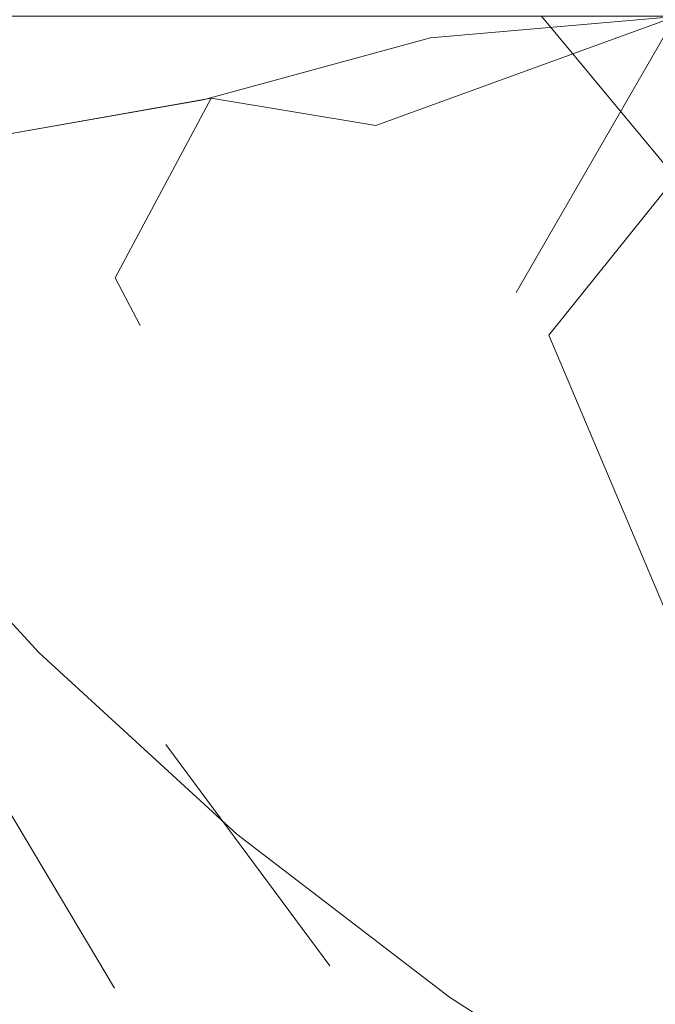
# Model space of a CAD drawing. Units: millimetres. Extents: x -1745 to 1824, y -4580 to 467.
# Drawn here: x 1308 to 1308, y -3310 to -3310 of the extents above; entities that cross this region are included whole.
import ezdxf

# ---------------------------------------------------------------- set-up
doc = ezdxf.new("R2010")
doc.units = ezdxf.units.MM
doc.header["$LTSCALE"] = 19.881813
doc.layers.add('CET color Grey89', color=7, linetype='Continuous', true_color=0xe4e5e0)
doc.layers.add('CET Default', color=7, linetype='Continuous')

# ---------------------------------------------------------------- blocks, each defined once
blk = doc.blocks.new('*C12')
at = {"layer": 'CET color Grey89', "linetype": 'Continuous', "lineweight": 0}
for points, invisible_edges in [([(1229.25598, 0.94614, 716.37579), (1229.00415, 0.99596, 716.0896), (1229.16321, 1.18557, 716.0896), (1229.25598, 0.94614, 716.37579)], 15), ([(1229.34302, 1.05962, 716.37579), (1229.25598, 0.94614, 716.37579), (1229.16321, 1.18557, 716.0896), (1229.34302, 1.05962, 716.37579)], 15), ([(1229.50183, 0.94845, 716.67999), (1229.34302, 1.05962, 716.37579), (1229.41992, 1.18026, 716.37579), (1229.50183, 0.94845, 716.67999)], 15), ([(1229.58777, 1.08335, 716.67999), (1229.50183, 0.94845, 716.67999), (1229.41992, 1.18026, 716.37579), (1229.58777, 1.08335, 716.67999)], 15), ([(1229.00415, 0.99596, 716.0896), (1228.81445, 0.83685, 716.0896), (1228.83179, 1.16828, 715.82367), (1229.00415, 0.99596, 716.0896)], 15), ([(1229.39832, 1.0209, 738.80463), (1229.47974, 0.96393, 738.61383), (1229.56445, 1.09684, 738.61383), (1229.39832, 1.0209, 738.80463)], 15), ([(1229.56445, 1.09684, 738.61383), (1229.47974, 0.96393, 738.61383), (1229.63574, 1.05569, 738.4151), (1229.56445, 1.09684, 738.61383)], 15), ([(1229.1189, 1.0612, 739.15668), (1229.21924, 0.97703, 738.98602), (1229.30371, 1.08719, 738.98602), (1229.1189, 1.0612, 739.15668)], 15), ([(1229.30371, 1.08719, 738.98602), (1229.21924, 0.97703, 738.98602), (1229.39832, 1.0209, 738.80463), (1229.30371, 1.08719, 738.98602)], 15), ([(1229.63831, 0.85292, 716.99994), (1229.50183, 0.94845, 716.67999), (1229.58777, 1.08335, 716.67999), (1229.63831, 0.85292, 716.99994)], 15), ([(1229.73206, 1.00007, 716.99994), (1229.63831, 0.85292, 716.99994), (1229.58777, 1.08335, 716.67999), (1229.73206, 1.00007, 716.99994)], 6), ([(1228.84546, 0.99249, 739.31525), (1228.93884, 0.88117, 739.15668), (1229.1189, 1.0612, 739.15668), (1228.84546, 0.99249, 739.31525)], 15), ([(1229.1189, 1.0612, 739.15668), (1228.93884, 0.88117, 739.15668), (1229.21924, 0.97703, 738.98602), (1229.1189, 1.0612, 739.15668)], 15), ([(1229.40442, 0.82156, 716.67999), (1229.25598, 0.94614, 716.37579), (1229.34302, 1.05962, 716.37579), (1229.40442, 0.82156, 716.67999)], 15), ([(1229.50183, 0.94845, 716.67999), (1229.40442, 0.82156, 716.67999), (1229.34302, 1.05962, 716.37579), (1229.50183, 0.94845, 716.67999)], 15), ([(1229.47974, 0.96393, 738.61383), (1229.54712, 0.91672, 738.4151), (1229.63574, 1.05569, 738.4151), (1229.47974, 0.96393, 738.61383)], 15), ([(1229.63574, 1.05569, 738.4151), (1229.54712, 0.91672, 738.4151), (1229.69177, 1.02335, 738.20996), (1229.63574, 1.05569, 738.4151)], 15), ([(1229.21924, 0.97703, 738.98602), (1229.30774, 0.90275, 738.80463), (1229.39832, 1.0209, 738.80463), (1229.21924, 0.97703, 738.98602)], 15), ([(1229.39832, 1.0209, 738.80463), (1229.30774, 0.90275, 738.80463), (1229.47974, 0.96393, 738.61383), (1229.39832, 1.0209, 738.80463)], 15), ([(1229.54712, 0.91672, 738.4151), (1229.60022, 0.87962, 738.20996), (1229.69177, 1.02335, 738.20996), (1229.54712, 0.91672, 738.4151)], 15), ([(1229.69177, 1.02335, 738.20996), (1229.60022, 0.87962, 738.20996), (1229.73206, 1.00007, 738), (1229.69177, 1.02335, 738.20996)], 15), ([(1229.10486, 0.83043, 714.96191), (1229.10486, 1.00003, 714.97675), (1228.99988, 0.91288, 714.99622), (1229.10486, 0.83043, 714.96191)], 13), ([(1229.10486, 1, 30.02328), (1228.99988, 0.82635, 30.01519), (1228.99988, 1, 30), (1229.10486, 1, 30.02328)], 9), ([(1229.10486, 1, 30.02328), (1229.10486, 0.8304, 30.03812), (1228.99988, 0.82635, 30.01519), (1229.10486, 1, 30.02328)], 15), ([(1229, 1.00007, 30), (1229.17969, 0.89628, 29.94438), (1229.10498, 1.00007, 29.97672), (1229, 1.00007, 30)], 6), ([(1229, 1.00007, 30), (1229.10498, 1.00007, 29.97672), (1229.17969, 0.89628, 29.94438), (1229, 1.00007, 30)], 11), ([(1229, 1.00007, 30), (1229.07104, 0.80502, 29.94438), (1229.10498, 1.00007, 29.97672), (1229, 1.00007, 30)], 6), ([(1229.15991, 1.00007, 5.08328), (1229.12256, 0.89723, 5.08328), (1229, 1.00007, 5), (1229.15991, 1.00007, 5.08328)], 11), ([(1229.12256, 0.89723, 5.08328), (1229.01392, 0.84069, 5.08328), (1229, 1.00007, 5), (1229.12256, 0.89723, 5.08328)], 13), ([(1229.17969, 0.89628, 29.94438), (1229.10498, 1.00007, 29.97672), (1229.07104, 0.80502, 29.94438), (1229.17969, 0.89628, 29.94438)], 15), ([(1229.2074, 0.91772, 714.9408), (1229.10486, 1.00003, 714.97675), (1229.10486, 0.83043, 714.96191), (1229.2074, 0.91772, 714.9408)], 6), ([(1229.20752, 1, 30.05562), (1229.20752, 0.83601, 30.06997), (1229.10486, 1, 30.02328), (1229.20752, 1, 30.05562)], 11), ([(1229.20752, 0.83601, 30.06997), (1229.10486, 0.8304, 30.03812), (1229.10486, 1, 30.02328), (1229.20752, 0.83601, 30.06997)], 15), ([(1229.10498, 1.00007, 29.97672), (1229.17969, 0.89628, 29.94438), (1229.20752, 1.00007, 29.94438), (1229.10498, 1.00007, 29.97672)], 11), ([(1229.29321, 0.89332, 5.18019), (1229.12256, 0.89723, 5.08328), (1229.15991, 1.00007, 5.08328), (1229.29321, 0.89332, 5.18019)], 15), ([(1229.31201, 1.00007, 5.18019), (1229.29321, 0.89332, 5.18019), (1229.15991, 1.00007, 5.08328), (1229.31201, 1.00007, 5.18019)], 11), ([(1229.17969, 0.89628, 29.94438), (1229.28845, 0.89509, 29.90322), (1229.20752, 1.00007, 29.94438), (1229.17969, 0.89628, 29.94438)], 15), ([(1229.40222, 0.85181, 714.84058), (1229.40222, 1.00003, 714.85358), (1229.2074, 0.91772, 714.9408), (1229.40222, 0.85181, 714.84058)], 13), ([(1229.20752, 1.00007, 29.94438), (1229.38855, 0.89594, 29.85356), (1229.40234, 1.00007, 29.85356), (1229.20752, 1.00007, 29.94438)], 11), ([(1229.20752, 1.00007, 29.94438), (1229.28845, 0.89509, 29.90322), (1229.38855, 0.89594, 29.85356), (1229.20752, 1.00007, 29.94438)], 15), ([(1229.40222, 1, 30.14644), (1229.40222, 0.85178, 30.1594), (1229.20752, 1, 30.05562), (1229.40222, 1, 30.14644)], 11), ([(1229.40222, 0.85178, 30.1594), (1229.20752, 0.83601, 30.06997), (1229.20752, 1, 30.05562), (1229.40222, 0.85178, 30.1594)], 15), ([(1229.4397, 0.88226, 5.28999), (1229.29321, 0.89332, 5.18019), (1229.31201, 1.00007, 5.18019), (1229.4397, 0.88226, 5.28999)], 15), ([(1229.4552, 1.00007, 5.28999), (1229.4397, 0.88226, 5.28999), (1229.31201, 1.00007, 5.18019), (1229.4552, 1.00007, 5.28999)], 11), ([(1229.40234, 1.00007, 29.85356), (1229.38855, 0.89594, 29.85356), (1229.57837, 1.00007, 29.73031), (1229.40234, 1.00007, 29.85356)], 11), ([(1229.38855, 0.89594, 29.85356), (1229.56958, 0.89964, 29.73031), (1229.57837, 1.00007, 29.73031), (1229.38855, 0.89594, 29.85356)], 15), ([(1229.57825, 0.87322, 714.71924), (1229.57825, 1.00003, 714.73035), (1229.40222, 0.85181, 714.84058), (1229.57825, 0.87322, 714.71924)], 15), ([(1229.57825, 1.00003, 714.73035), (1229.40222, 1.00003, 714.85358), (1229.40222, 0.85181, 714.84058), (1229.57825, 1.00003, 714.73035)], 6), ([(1229.57825, 1, 30.26969), (1229.40222, 0.85178, 30.1594), (1229.40222, 1, 30.14644), (1229.57825, 1, 30.26969)], 11), ([(1229.57825, 0.87319, 30.28079), (1229.40222, 0.85178, 30.1594), (1229.57825, 1, 30.26969), (1229.57825, 0.87319, 30.28079)], 15), ([(1229.57922, 0.89793, 5.41184), (1229.4397, 0.88226, 5.28999), (1229.4552, 1.00007, 5.28999), (1229.57922, 0.89793, 5.41184)], 15), ([(1229.58813, 1.00007, 5.41184), (1229.57922, 0.89793, 5.41184), (1229.4552, 1.00007, 5.28999), (1229.58813, 1.00007, 5.41184)], 11), ([(1229.57837, 1.00007, 29.73031), (1229.56958, 0.89964, 29.73031), (1229.65759, 1.00007, 29.65765), (1229.57837, 1.00007, 29.73031)], 11), ([(1229.56958, 0.89964, 29.73031), (1229.64758, 0.88587, 29.65765), (1229.65759, 1.00007, 29.65765), (1229.56958, 0.89964, 29.73031)], 15), ([(1229.65747, 0.88583, 714.64764), (1229.65747, 1.00003, 714.65765), (1229.57825, 0.87322, 714.71924), (1229.65747, 0.88583, 714.64764)], 15), ([(1229.65747, 1.00003, 714.65765), (1229.57825, 1.00003, 714.73035), (1229.57825, 0.87322, 714.71924), (1229.65747, 1.00003, 714.65765)], 6), ([(1229.73022, 1, 30.42164), (1229.73022, 0.89957, 30.43043), (1229.57825, 1, 30.26969), (1229.73022, 1, 30.42164)], 11), ([(1229.73022, 0.89957, 30.43043), (1229.57825, 0.87319, 30.28079), (1229.57825, 1, 30.26969), (1229.73022, 0.89957, 30.43043)], 15), ([(1229.69922, 0.87678, 5.54481), (1229.57922, 0.89793, 5.41184), (1229.58813, 1.00007, 5.41184), (1229.69922, 0.87678, 5.54481)], 15), ([(1229.70996, 1.00007, 5.54481), (1229.69922, 0.87678, 5.54481), (1229.58813, 1.00007, 5.41184), (1229.70996, 1.00007, 5.54481)], 11), ([(1229.60022, 0.87962, 738.20996), (1229.63831, 0.85292, 738), (1229.73206, 1.00007, 738), (1229.60022, 0.87962, 738.20996)], 13), ([(1229.73206, 1.00007, 738), (1229.63831, 0.85292, 738), (1229.73206, 1.00007, 716.99994), (1229.73206, 1.00007, 738)], 2), ([(1229.63831, 0.85292, 738), (1229.63831, 0.85292, 716.99994), (1229.73206, 1.00007, 716.99994), (1229.63831, 0.85292, 738)], 4), ([(1229.05396, 0.74405, 716.37579), (1228.81445, 0.83685, 716.0896), (1229.00415, 0.99596, 716.0896), (1229.05396, 0.74405, 716.37579)], 15), ([(1229.25598, 0.94614, 716.37579), (1229.1593, 0.84068, 716.37579), (1229.00415, 0.99596, 716.0896), (1229.25598, 0.94614, 716.37579)], 15), ([(1229.1593, 0.84068, 716.37579), (1229.05396, 0.74405, 716.37579), (1229.00415, 0.99596, 716.0896), (1229.1593, 0.84068, 716.37579)], 15), ([(1228.93884, 0.88117, 739.15668), (1229.12537, 0.87467, 738.98602), (1229.21924, 0.97703, 738.98602), (1228.93884, 0.88117, 739.15668)], 15), ([(1229.21924, 0.97703, 738.98602), (1229.12537, 0.87467, 738.98602), (1229.30774, 0.90275, 738.80463), (1229.21924, 0.97703, 738.98602)], 15), ([(1229.30774, 0.90275, 738.80463), (1229.38379, 0.8389, 738.61383), (1229.47974, 0.96393, 738.61383), (1229.30774, 0.90275, 738.80463)], 15), ([(1229.47974, 0.96393, 738.61383), (1229.38379, 0.8389, 738.61383), (1229.54712, 0.91672, 738.4151), (1229.47974, 0.96393, 738.61383)], 15), ([(1229.29639, 0.70363, 716.67999), (1229.1593, 0.84068, 716.37579), (1229.25598, 0.94614, 716.37579), (1229.29639, 0.70363, 716.67999)], 15), ([(1229.40442, 0.82156, 716.67999), (1229.29639, 0.70363, 716.67999), (1229.25598, 0.94614, 716.37579), (1229.40442, 0.82156, 716.67999)], 15), ([(1229.5321, 0.71449, 716.99994), (1229.40442, 0.82156, 716.67999), (1229.50183, 0.94845, 716.67999), (1229.5321, 0.71449, 716.99994)], 15), ([(1229.63831, 0.85292, 716.99994), (1229.5321, 0.71449, 716.99994), (1229.50183, 0.94845, 716.67999), (1229.63831, 0.85292, 716.99994)], 6), ([(1229.2074, 0.75561, 714.91217), (1229.2074, 0.91772, 714.9408), (1229.10486, 0.83043, 714.96191), (1229.2074, 0.75561, 714.91217)], 15), ([(1229.40222, 0.85181, 714.84058), (1229.2074, 0.91772, 714.9408), (1229.2074, 0.75561, 714.91217), (1229.40222, 0.85181, 714.84058)], 15), ([(1229.38379, 0.8389, 738.61383), (1229.4469, 0.78599, 738.4151), (1229.54712, 0.91672, 738.4151), (1229.38379, 0.8389, 738.61383)], 15), ([(1229.54712, 0.91672, 738.4151), (1229.4469, 0.78599, 738.4151), (1229.60022, 0.87962, 738.20996), (1229.54712, 0.91672, 738.4151)], 15), ([(1229.10486, 0.83043, 714.96191), (1228.99988, 0.91288, 714.99622), (1228.99988, 0.74121, 714.96594), (1229.10486, 0.83043, 714.96191)], 13), ([(1229.22058, 0.77938, 5.18019), (1229.01392, 0.84069, 5.08328), (1229.12256, 0.89723, 5.08328), (1229.22058, 0.77938, 5.18019)], 15), ([(1229.29321, 0.89332, 5.18019), (1229.22058, 0.77938, 5.18019), (1229.12256, 0.89723, 5.08328), (1229.29321, 0.89332, 5.18019)], 15), ([(1229.12537, 0.87467, 738.98602), (1229.20715, 0.79295, 738.80463), (1229.30774, 0.90275, 738.80463), (1229.12537, 0.87467, 738.98602)], 15), ([(1229.30774, 0.90275, 738.80463), (1229.20715, 0.79295, 738.80463), (1229.38379, 0.8389, 738.61383), (1229.30774, 0.90275, 738.80463)], 15), ([(1229.38855, 0.89594, 29.85356), (1229.4469, 0.7917, 29.79578), (1229.56958, 0.89964, 29.73031), (1229.38855, 0.89594, 29.85356)], 15), ([(1229.57922, 0.89793, 5.41184), (1229.53308, 0.7515, 5.41184), (1229.4397, 0.88226, 5.28999), (1229.57922, 0.89793, 5.41184)], 15), ([(1229.4469, 0.7917, 29.79578), (1229.59607, 0.72213, 29.65765), (1229.56958, 0.89964, 29.73031), (1229.4469, 0.7917, 29.79578)], 15), ([(1229.66724, 0.75723, 5.54481), (1229.53308, 0.7515, 5.41184), (1229.57922, 0.89793, 5.41184), (1229.66724, 0.75723, 5.54481)], 15), ([(1229.56958, 0.89964, 29.73031), (1229.61792, 0.77514, 29.65765), (1229.64758, 0.88587, 29.65765), (1229.56958, 0.89964, 29.73031)], 15), ([(1229.56958, 0.89964, 29.73031), (1229.59607, 0.72213, 29.65765), (1229.61792, 0.77514, 29.65765), (1229.56958, 0.89964, 29.73031)], 15), ([(1229.73022, 0.89957, 30.43043), (1229.65747, 0.77507, 30.38201), (1229.57825, 0.87319, 30.28079), (1229.73022, 0.89957, 30.43043)], 15), ([(1229.69922, 0.87678, 5.54481), (1229.66724, 0.75723, 5.54481), (1229.57922, 0.89793, 5.41184), (1229.69922, 0.87678, 5.54481)], 15), ([(1229.17969, 0.89628, 29.94438), (1229.07104, 0.80502, 29.94438), (1229.21704, 0.78304, 29.90322), (1229.17969, 0.89628, 29.94438)], 15), ([(1229.17969, 0.89628, 29.94438), (1229.21704, 0.78304, 29.90322), (1229.28845, 0.89509, 29.90322), (1229.17969, 0.89628, 29.94438)], 15), ([(1229.28845, 0.89509, 29.90322), (1229.21704, 0.78304, 29.90322), (1229.32959, 0.7693, 29.85356), (1229.28845, 0.89509, 29.90322)], 15), ([(1229.39417, 0.77247, 5.28999), (1229.22058, 0.77938, 5.18019), (1229.29321, 0.89332, 5.18019), (1229.39417, 0.77247, 5.28999)], 15), ([(1229.28845, 0.89509, 29.90322), (1229.32959, 0.7693, 29.85356), (1229.38855, 0.89594, 29.85356), (1229.28845, 0.89509, 29.90322)], 15), ([(1229.4397, 0.88226, 5.28999), (1229.39417, 0.77247, 5.28999), (1229.29321, 0.89332, 5.18019), (1229.4397, 0.88226, 5.28999)], 15), ([(1229.38855, 0.89594, 29.85356), (1229.32959, 0.7693, 29.85356), (1229.4469, 0.7917, 29.79578), (1229.38855, 0.89594, 29.85356)], 15), ([(1229.65747, 0.7751, 714.61798), (1229.65747, 0.88583, 714.64764), (1229.57825, 0.87322, 714.71924), (1229.65747, 0.7751, 714.61798)], 15), ([(1229.64758, 0.88587, 29.65765), (1229.61792, 0.77514, 29.65765), (1229.78369, 0.86188, 29.49303), (1229.64758, 0.88587, 29.65765)], 15), ([(1228.93884, 0.88117, 739.15668), (1228.83777, 0.8036, 739.15668), (1229.02295, 0.78086, 738.98602), (1228.93884, 0.88117, 739.15668)], 15), ([(1228.93884, 0.88117, 739.15668), (1229.02295, 0.78086, 738.98602), (1229.12537, 0.87467, 738.98602), (1228.93884, 0.88117, 739.15668)], 15), ([(1229.53308, 0.7515, 5.41184), (1229.39417, 0.77247, 5.28999), (1229.4397, 0.88226, 5.28999), (1229.53308, 0.7515, 5.41184)], 15), ([(1229.4469, 0.78599, 738.4151), (1229.49646, 0.74442, 738.20996), (1229.60022, 0.87962, 738.20996), (1229.4469, 0.78599, 738.4151)], 15), ([(1229.60022, 0.87962, 738.20996), (1229.49646, 0.74442, 738.20996), (1229.63831, 0.85292, 738), (1229.60022, 0.87962, 738.20996)], 15), ([(1229.12537, 0.87467, 738.98602), (1229.02295, 0.78086, 738.98602), (1229.20715, 0.79295, 738.80463), (1229.12537, 0.87467, 738.98602)], 15), ([(1229.49292, 0.72786, 714.7478), (1229.57825, 0.87322, 714.71924), (1229.40222, 0.7081, 714.80206), (1229.49292, 0.72786, 714.7478)], 15), ([(1229.57825, 0.87322, 714.71924), (1229.40222, 0.85181, 714.84058), (1229.40222, 0.7081, 714.80206), (1229.57825, 0.87322, 714.71924)], 15), ([(1229.57825, 0.87319, 30.28079), (1229.57825, 0.75022, 30.31374), (1229.40222, 0.85178, 30.1594), (1229.57825, 0.87319, 30.28079)], 15), ([(1229.57825, 0.69139, 714.66193), (1229.57825, 0.87322, 714.71924), (1229.49292, 0.72786, 714.7478), (1229.57825, 0.69139, 714.66193)], 15), ([(1229.65747, 0.7751, 714.61798), (1229.57825, 0.87322, 714.71924), (1229.57825, 0.69139, 714.66193), (1229.65747, 0.7751, 714.61798)], 15), ([(1229.65747, 0.77507, 30.38201), (1229.57825, 0.75022, 30.31374), (1229.57825, 0.87319, 30.28079), (1229.65747, 0.77507, 30.38201)], 15), ([(1229.61792, 0.77514, 29.65765), (1229.7478, 0.7279, 29.49303), (1229.78369, 0.86188, 29.49303), (1229.61792, 0.77514, 29.65765)], 15), ([(1229.49646, 0.74442, 738.20996), (1229.5321, 0.71449, 738), (1229.63831, 0.85292, 738), (1229.49646, 0.74442, 738.20996)], 13), ([(1229.63831, 0.85292, 738), (1229.5321, 0.71449, 738), (1229.63831, 0.85292, 716.99994), (1229.63831, 0.85292, 738)], 2), ([(1229.5321, 0.71449, 738), (1229.5321, 0.71449, 716.99994), (1229.63831, 0.85292, 716.99994), (1229.5321, 0.71449, 738)], 4), ([(1229.40222, 0.7081, 714.80206), (1229.40222, 0.85181, 714.84058), (1229.2074, 0.67704, 714.88745), (1229.40222, 0.7081, 714.80206)], 15), ([(1229.40222, 0.85181, 714.84058), (1229.2074, 0.75561, 714.91217), (1229.2074, 0.67704, 714.88745), (1229.40222, 0.85181, 714.84058)], 15), ([(1229.40222, 0.85178, 30.1594), (1229.40222, 0.70807, 30.19791), (1229.20752, 0.83601, 30.06997), (1229.40222, 0.85178, 30.1594)], 15), ([(1229.57825, 0.75022, 30.31374), (1229.40222, 0.70807, 30.19791), (1229.40222, 0.85178, 30.1594), (1229.57825, 0.75022, 30.31374)], 15), ([(1229.22058, 0.77938, 5.18019), (1229.17908, 0.74441, 5.18019), (1229.01392, 0.84069, 5.08328), (1229.22058, 0.77938, 5.18019)], 15), ([(1229.17908, 0.74441, 5.18019), (1229.0542, 0.69271, 5.18019), (1229.01392, 0.84069, 5.08328), (1229.17908, 0.74441, 5.18019)], 13), ([(1229.17859, 0.59557, 716.67999), (1229.05396, 0.74405, 716.37579), (1229.1593, 0.84068, 716.37579), (1229.17859, 0.59557, 716.67999)], 15), ([(1229.29639, 0.70363, 716.67999), (1229.17859, 0.59557, 716.67999), (1229.1593, 0.84068, 716.37579), (1229.29639, 0.70363, 716.67999)], 15), ([(1229.05396, 0.74405, 716.37579), (1228.94043, 0.65697, 716.37579), (1228.81445, 0.83685, 716.0896), (1229.05396, 0.74405, 716.37579)], 15), ([(1229.20752, 0.83601, 30.06997), (1229.20752, 0.67701, 30.11257), (1229.10486, 0.8304, 30.03812), (1229.20752, 0.83601, 30.06997)], 15), ([(1229.20715, 0.79295, 738.80463), (1229.27734, 0.72272, 738.61383), (1229.38379, 0.8389, 738.61383), (1229.20715, 0.79295, 738.80463)], 15), ([(1229.40222, 0.70807, 30.19791), (1229.20752, 0.67701, 30.11257), (1229.20752, 0.83601, 30.06997), (1229.40222, 0.70807, 30.19791)], 15), ([(1229.38379, 0.8389, 738.61383), (1229.27734, 0.72272, 738.61383), (1229.4469, 0.78599, 738.4151), (1229.38379, 0.8389, 738.61383)], 15), ([(1229.10486, 0.66597, 714.91785), (1229.10486, 0.83043, 714.96191), (1228.99988, 0.74121, 714.96594), (1229.10486, 0.66597, 714.91785)], 15), ([(1229.10486, 0.8304, 30.03812), (1229.10486, 0.66594, 30.08218), (1228.99988, 0.82635, 30.01519), (1229.10486, 0.8304, 30.03812)], 15), ([(1229.2074, 0.75561, 714.91217), (1229.10486, 0.83043, 714.96191), (1229.10486, 0.66597, 714.91785), (1229.2074, 0.75561, 714.91217)], 15), ([(1229.20752, 0.67701, 30.11257), (1229.10486, 0.66594, 30.08218), (1229.10486, 0.8304, 30.03812), (1229.20752, 0.67701, 30.11257)], 15), ([(1229.10486, 0.66594, 30.08218), (1228.99988, 0.65798, 30.06031), (1228.99988, 0.82635, 30.01519), (1229.10486, 0.66594, 30.08218)], 13), ([(1229.41418, 0.58585, 716.99994), (1229.29639, 0.70363, 716.67999), (1229.40442, 0.82156, 716.67999), (1229.41418, 0.58585, 716.99994)], 15), ([(1229.5321, 0.71449, 716.99994), (1229.41418, 0.58585, 716.99994), (1229.40442, 0.82156, 716.67999), (1229.5321, 0.71449, 716.99994)], 6), ([(1228.83777, 0.8036, 739.15668), (1228.91284, 0.69634, 738.98602), (1229.02295, 0.78086, 738.98602), (1228.83777, 0.8036, 739.15668)], 15), ([(1229.07104, 0.80502, 29.94438), (1229.05322, 0.6978, 29.90322), (1229.20117, 0.65164, 29.85356), (1229.07104, 0.80502, 29.94438)], 6), ([(1229.07104, 0.80502, 29.94438), (1229.19727, 0.76495, 29.90322), (1229.21704, 0.78304, 29.90322), (1229.07104, 0.80502, 29.94438)], 15), ([(1229.19727, 0.76495, 29.90322), (1229.07104, 0.80502, 29.94438), (1229.20117, 0.65164, 29.85356), (1229.19727, 0.76495, 29.90322)], 15), ([(1229.02295, 0.78086, 738.98602), (1229.09741, 0.69233, 738.80463), (1229.20715, 0.79295, 738.80463), (1229.02295, 0.78086, 738.98602)], 15), ([(1229.20715, 0.79295, 738.80463), (1229.09741, 0.69233, 738.80463), (1229.27734, 0.72272, 738.61383), (1229.20715, 0.79295, 738.80463)], 15), ([(1229.32959, 0.7693, 29.85356), (1229.47375, 0.66834, 29.73031), (1229.4469, 0.7917, 29.79578), (1229.32959, 0.7693, 29.85356)], 15), ([(1229.4469, 0.7917, 29.79578), (1229.47375, 0.66834, 29.73031), (1229.59607, 0.72213, 29.65765), (1229.4469, 0.7917, 29.79578)], 15), ([(1229.21704, 0.78304, 29.90322), (1229.19727, 0.76495, 29.90322), (1229.20117, 0.65164, 29.85356), (1229.21704, 0.78304, 29.90322)], 15), ([(1229.21704, 0.78304, 29.90322), (1229.20117, 0.65164, 29.85356), (1229.34863, 0.65144, 29.79578), (1229.21704, 0.78304, 29.90322)], 15), ([(1229.21704, 0.78304, 29.90322), (1229.34863, 0.65144, 29.79578), (1229.32959, 0.7693, 29.85356), (1229.21704, 0.78304, 29.90322)], 15), ([(1229.27734, 0.72272, 738.61383), (1229.33557, 0.66451, 738.4151), (1229.4469, 0.78599, 738.4151), (1229.27734, 0.72272, 738.61383)], 15), ([(1229.4469, 0.78599, 738.4151), (1229.33557, 0.66451, 738.4151), (1229.49646, 0.74442, 738.20996), (1229.4469, 0.78599, 738.4151)], 15), ([(1229.02295, 0.78086, 738.98602), (1228.91284, 0.69634, 738.98602), (1229.09741, 0.69233, 738.80463), (1229.02295, 0.78086, 738.98602)], 15), ([(1229.2926, 0.65137, 5.28999), (1229.17908, 0.74441, 5.18019), (1229.22058, 0.77938, 5.18019), (1229.2926, 0.65137, 5.28999)], 15), ([(1229.39417, 0.77247, 5.28999), (1229.2926, 0.65137, 5.28999), (1229.22058, 0.77938, 5.18019), (1229.39417, 0.77247, 5.28999)], 15), ([(1229.45056, 0.622, 5.41184), (1229.2926, 0.65137, 5.28999), (1229.39417, 0.77247, 5.28999), (1229.45056, 0.622, 5.41184)], 15), ([(1229.32959, 0.7693, 29.85356), (1229.34863, 0.65144, 29.79578), (1229.47375, 0.66834, 29.73031), (1229.32959, 0.7693, 29.85356)], 15), ([(1229.53308, 0.7515, 5.41184), (1229.45056, 0.622, 5.41184), (1229.39417, 0.77247, 5.28999), (1229.53308, 0.7515, 5.41184)], 15), ([(1229.59607, 0.72213, 29.65765), (1229.47375, 0.66834, 29.73031), (1229.61792, 0.77514, 29.65765), (1229.59607, 0.72213, 29.65765)], 13), ([(1229.47375, 0.66834, 29.73031), (1229.59607, 0.72213, 29.65765), (1229.61792, 0.77514, 29.65765), (1229.47375, 0.66834, 29.73031)], 11), ([(1229.7301, 0.71085, 714.50085), (1229.65747, 0.7751, 714.61798), (1229.57825, 0.69139, 714.66193), (1229.7301, 0.71085, 714.50085)], 15), ([(1229.65747, 0.77507, 30.38201), (1229.65747, 0.67118, 30.43046), (1229.57825, 0.75022, 30.31374), (1229.65747, 0.77507, 30.38201)], 15), ([(1229.61792, 0.77514, 29.65765), (1229.59607, 0.72213, 29.65765), (1229.7478, 0.7279, 29.49303), (1229.61792, 0.77514, 29.65765)], 15), ([(1229.66724, 0.75723, 5.54481), (1229.61487, 0.64506, 5.54481), (1229.53308, 0.7515, 5.41184), (1229.66724, 0.75723, 5.54481)], 15), ([(1229.70996, 0.59016, 5.6879), (1229.61487, 0.64506, 5.54481), (1229.66724, 0.75723, 5.54481), (1229.70996, 0.59016, 5.6879)], 15), ([(1229.2074, 0.67704, 714.88745), (1229.2074, 0.75561, 714.91217), (1229.10486, 0.66597, 714.91785), (1229.2074, 0.67704, 714.88745)], 15), ([(1229.57825, 0.75022, 30.31374), (1229.57825, 0.63485, 30.36754), (1229.40222, 0.70807, 30.19791), (1229.57825, 0.75022, 30.31374)], 15), ([(1229.61487, 0.64506, 5.54481), (1229.45056, 0.622, 5.41184), (1229.53308, 0.7515, 5.41184), (1229.61487, 0.64506, 5.54481)], 15), ([(1229.65747, 0.67118, 30.43046), (1229.57825, 0.63485, 30.36754), (1229.57825, 0.75022, 30.31374), (1229.65747, 0.67118, 30.43046)], 15), ([(1229.05164, 0.4982, 716.67999), (1228.94043, 0.65697, 716.37579), (1229.05396, 0.74405, 716.37579), (1229.05164, 0.4982, 716.67999)], 15), ([(1229.17859, 0.59557, 716.67999), (1229.05164, 0.4982, 716.67999), (1229.05396, 0.74405, 716.37579), (1229.17859, 0.59557, 716.67999)], 15), ([(1229.19238, 0.58753, 5.28999), (1229.0542, 0.69271, 5.18019), (1229.17908, 0.74441, 5.18019), (1229.19238, 0.58753, 5.28999)], 15), ([(1229.2926, 0.65137, 5.28999), (1229.19238, 0.58753, 5.28999), (1229.17908, 0.74441, 5.18019), (1229.2926, 0.65137, 5.28999)], 15), ([(1229.33557, 0.66451, 738.4151), (1229.38135, 0.61877, 738.20996), (1229.49646, 0.74442, 738.20996), (1229.33557, 0.66451, 738.4151)], 15), ([(1229.49646, 0.74442, 738.20996), (1229.38135, 0.61877, 738.20996), (1229.5321, 0.71449, 738), (1229.49646, 0.74442, 738.20996)], 15), ([(1229.10486, 0.66597, 714.91785), (1228.99988, 0.74121, 714.96594), (1228.99988, 0.57741, 714.90631), (1229.10486, 0.66597, 714.91785)], 13), ([(1229.49292, 0.72786, 714.7478), (1229.2074, 0.67704, 714.88745), (1229.40222, 0.57325, 714.7392), (1229.49292, 0.72786, 714.7478)], 15), ([(1229.49292, 0.72786, 714.7478), (1229.40222, 0.7081, 714.80206), (1229.2074, 0.67704, 714.88745), (1229.49292, 0.72786, 714.7478)], 15), ([(1229.57825, 0.69139, 714.66193), (1229.49292, 0.72786, 714.7478), (1229.40222, 0.57325, 714.7392), (1229.57825, 0.69139, 714.66193)], 15), ([(1229.59607, 0.72213, 29.65765), (1229.63245, 0.63491, 29.57836), (1229.7478, 0.7279, 29.49303), (1229.59607, 0.72213, 29.65765)], 15), ([(1229.63245, 0.63491, 29.57836), (1229.73914, 0.57329, 29.40233), (1229.7478, 0.7279, 29.49303), (1229.63245, 0.63491, 29.57836)], 15), ([(1229.09741, 0.69233, 738.80463), (1229.16113, 0.61625, 738.61383), (1229.27734, 0.72272, 738.61383), (1229.09741, 0.69233, 738.80463)], 15), ([(1229.27734, 0.72272, 738.61383), (1229.16113, 0.61625, 738.61383), (1229.33557, 0.66451, 738.4151), (1229.27734, 0.72272, 738.61383)], 15), ([(1229.47375, 0.66834, 29.73031), (1229.59827, 0.58118, 29.57836), (1229.59607, 0.72213, 29.65765), (1229.47375, 0.66834, 29.73031)], 15), ([(1229.59607, 0.72213, 29.65765), (1229.59827, 0.58118, 29.57836), (1229.63245, 0.63491, 29.57836), (1229.59607, 0.72213, 29.65765)], 15), ([(1229.38135, 0.61877, 738.20996), (1229.41418, 0.58585, 738), (1229.5321, 0.71449, 738), (1229.38135, 0.61877, 738.20996)], 13), ([(1229.5321, 0.71449, 738), (1229.41418, 0.58585, 738), (1229.5321, 0.71449, 716.99994), (1229.5321, 0.71449, 738)], 2), ([(1229.41418, 0.58585, 738), (1229.41418, 0.58585, 716.99994), (1229.5321, 0.71449, 716.99994), (1229.41418, 0.58585, 738)], 4), ([(1229.40222, 0.70807, 30.19791), (1229.40222, 0.57322, 30.26079), (1229.20752, 0.67701, 30.11257), (1229.40222, 0.70807, 30.19791)], 15), ([(1229.57825, 0.63485, 30.36754), (1229.40222, 0.57322, 30.26079), (1229.40222, 0.70807, 30.19791), (1229.57825, 0.63485, 30.36754)], 15), ([(1229.65747, 0.5773, 714.50378), (1229.7301, 0.71085, 714.50085), (1229.57825, 0.69139, 714.66193), (1229.65747, 0.5773, 714.50378)], 15), ([(1229.28564, 0.46798, 716.99994), (1229.17859, 0.59557, 716.67999), (1229.29639, 0.70363, 716.67999), (1229.28564, 0.46798, 716.99994)], 15), ([(1229.41418, 0.58585, 716.99994), (1229.28564, 0.46798, 716.99994), (1229.29639, 0.70363, 716.67999), (1229.41418, 0.58585, 716.99994)], 6), ([(1228.91284, 0.69634, 738.98602), (1228.97913, 0.60167, 738.80463), (1229.09741, 0.69233, 738.80463), (1228.91284, 0.69634, 738.98602)], 15), ([(1229.09741, 0.69233, 738.80463), (1228.97913, 0.60167, 738.80463), (1229.16113, 0.61625, 738.61383), (1229.09741, 0.69233, 738.80463)], 15), ([(1229.05322, 0.6978, 29.90322), (1229.17004, 0.63544, 29.85356), (1229.20117, 0.65164, 29.85356), (1229.05322, 0.6978, 29.90322)], 4), ([(1229.17004, 0.63544, 29.85356), (1229.05322, 0.6978, 29.90322), (1229.20117, 0.65164, 29.85356), (1229.17004, 0.63544, 29.85356)], 2), ([(1229.05322, 0.6978, 29.90322), (1229.08557, 0.51453, 29.79578), (1229.20117, 0.65164, 29.85356), (1229.05322, 0.6978, 29.90322)], 6), ([(1229.19238, 0.58753, 5.28999), (1229.07898, 0.5518, 5.28999), (1229.0542, 0.69271, 5.18019), (1229.19238, 0.58753, 5.28999)], 13), ([(1229.57825, 0.69139, 714.66193), (1229.40222, 0.57325, 714.7392), (1229.49292, 0.54359, 714.65186), (1229.57825, 0.69139, 714.66193)], 15), ([(1229.57825, 0.5306, 714.55945), (1229.57825, 0.69139, 714.66193), (1229.49292, 0.54359, 714.65186), (1229.57825, 0.5306, 714.55945)], 15), ([(1229.65747, 0.5773, 714.50378), (1229.57825, 0.69139, 714.66193), (1229.57825, 0.5306, 714.55945), (1229.65747, 0.5773, 714.50378)], 15), ([(1229.2074, 0.52784, 714.81787), (1229.2074, 0.67704, 714.88745), (1229.10486, 0.58725, 714.88525), (1229.2074, 0.52784, 714.81787)], 15), ([(1229.2074, 0.67704, 714.88745), (1229.10486, 0.66597, 714.91785), (1229.10486, 0.58725, 714.88525), (1229.2074, 0.67704, 714.88745)], 15), ([(1229.20752, 0.67701, 30.11257), (1229.20752, 0.52781, 30.18214), (1229.10486, 0.66594, 30.08218), (1229.20752, 0.67701, 30.11257)], 15), ([(1229.40222, 0.57325, 714.7392), (1229.2074, 0.67704, 714.88745), (1229.2074, 0.52784, 714.81787), (1229.40222, 0.57325, 714.7392)], 15), ([(1229.40222, 0.57322, 30.26079), (1229.20752, 0.52781, 30.18214), (1229.20752, 0.67701, 30.11257), (1229.40222, 0.57322, 30.26079)], 15), ([(1229.34863, 0.65144, 29.79578), (1229.46497, 0.53504, 29.65765), (1229.47375, 0.66834, 29.73031), (1229.34863, 0.65144, 29.79578)], 15), ([(1229.47375, 0.66834, 29.73031), (1229.46497, 0.53504, 29.65765), (1229.59827, 0.58118, 29.57836), (1229.47375, 0.66834, 29.73031)], 15), ([(1229.65747, 0.67118, 30.43046), (1229.73022, 0.62824, 30.55696), (1229.57825, 0.63485, 30.36754), (1229.65747, 0.67118, 30.43046)], 15), ([(1229.10486, 0.58725, 714.88525), (1229.10486, 0.66597, 714.91785), (1228.99988, 0.57741, 714.90631), (1229.10486, 0.58725, 714.88525)], 15), ([(1229.10486, 0.66594, 30.08218), (1229.10486, 0.51164, 30.15413), (1228.99988, 0.65798, 30.06031), (1229.10486, 0.66594, 30.08218)], 15), ([(1229.20752, 0.52781, 30.18214), (1229.10486, 0.51164, 30.15413), (1229.10486, 0.66594, 30.08218), (1229.20752, 0.52781, 30.18214)], 15), ([(1229.16113, 0.61625, 738.61383), (1229.21411, 0.55319, 738.4151), (1229.33557, 0.66451, 738.4151), (1229.16113, 0.61625, 738.61383)], 15), ([(1229.33557, 0.66451, 738.4151), (1229.21411, 0.55319, 738.4151), (1229.38135, 0.61877, 738.20996), (1229.33557, 0.66451, 738.4151)], 15), ([(1229.05164, 0.4982, 716.67999), (1228.91675, 0.41227, 716.67999), (1228.94043, 0.65697, 716.37579), (1229.05164, 0.4982, 716.67999)], 15), ([(1229.10486, 0.51164, 30.15413), (1228.99988, 0.5, 30.13398), (1228.99988, 0.65798, 30.06031), (1229.10486, 0.51164, 30.15413)], 13), ([(1229.20117, 0.65164, 29.85356), (1229.08557, 0.51453, 29.79578), (1229.27795, 0.40404, 29.65765), (1229.20117, 0.65164, 29.85356)], 15), ([(1229.20117, 0.44738, 5.41184), (1229.19238, 0.58753, 5.28999), (1229.2926, 0.65137, 5.28999), (1229.20117, 0.44738, 5.41184)], 15), ([(1229.20117, 0.65164, 29.85356), (1229.33179, 0.52631, 29.73031), (1229.34863, 0.65144, 29.79578), (1229.20117, 0.65164, 29.85356)], 15), ([(1229.20117, 0.65164, 29.85356), (1229.27795, 0.40404, 29.65765), (1229.33179, 0.52631, 29.73031), (1229.20117, 0.65164, 29.85356)], 15), ([(1229.33728, 0.51827, 5.41184), (1229.20117, 0.44738, 5.41184), (1229.2926, 0.65137, 5.28999), (1229.33728, 0.51827, 5.41184)], 15), ([(1229.45056, 0.622, 5.41184), (1229.33728, 0.51827, 5.41184), (1229.2926, 0.65137, 5.28999), (1229.45056, 0.622, 5.41184)], 15), ([(1229.34863, 0.65144, 29.79578), (1229.33179, 0.52631, 29.73031), (1229.46497, 0.53504, 29.65765), (1229.34863, 0.65144, 29.79578)], 15), ([(1229.61487, 0.64506, 5.54481), (1229.58154, 0.59282, 5.54481), (1229.45056, 0.622, 5.41184), (1229.61487, 0.64506, 5.54481)], 15), ([(1229.62793, 0.4731, 5.6879), (1229.58154, 0.59282, 5.54481), (1229.61487, 0.64506, 5.54481), (1229.62793, 0.4731, 5.6879)], 15), ([(1229.70996, 0.59016, 5.6879), (1229.62793, 0.4731, 5.6879), (1229.61487, 0.64506, 5.54481), (1229.70996, 0.59016, 5.6879)], 15), ([(1229.57825, 0.63485, 30.36754), (1229.57825, 0.53057, 30.44055), (1229.40222, 0.57322, 30.26079), (1229.57825, 0.63485, 30.36754)], 15), ([(1229.59827, 0.58118, 29.57836), (1229.46497, 0.53504, 29.65765), (1229.63245, 0.63491, 29.57836), (1229.59827, 0.58118, 29.57836)], 13), ([(1229.46497, 0.53504, 29.65765), (1229.59827, 0.58118, 29.57836), (1229.63245, 0.63491, 29.57836), (1229.46497, 0.53504, 29.65765)], 11), ([(1229.73022, 0.62824, 30.55696), (1229.57825, 0.53057, 30.44055), (1229.57825, 0.63485, 30.36754), (1229.73022, 0.62824, 30.55696)], 15), ([(1229.63245, 0.63491, 29.57836), (1229.59827, 0.58118, 29.57836), (1229.73914, 0.57329, 29.40233), (1229.63245, 0.63491, 29.57836)], 15), ([(1229.73022, 0.62824, 30.55696), (1229.65747, 0.49621, 30.57727), (1229.57825, 0.53057, 30.44055), (1229.73022, 0.62824, 30.55696)], 15), ([(1229.45642, 0.45617, 5.54481), (1229.33728, 0.51827, 5.41184), (1229.45056, 0.622, 5.41184), (1229.45642, 0.45617, 5.54481)], 15), ([(1229.58154, 0.59282, 5.54481), (1229.45642, 0.45617, 5.54481), (1229.45056, 0.622, 5.41184), (1229.58154, 0.59282, 5.54481)], 15), ([(1228.97913, 0.60167, 738.80463), (1229.03613, 0.52031, 738.61383), (1229.16113, 0.61625, 738.61383), (1228.97913, 0.60167, 738.80463)], 15), ([(1229.16113, 0.61625, 738.61383), (1229.03613, 0.52031, 738.61383), (1229.21411, 0.55319, 738.4151), (1229.16113, 0.61625, 738.61383)], 15), ([(1229.21411, 0.55319, 738.4151), (1229.25562, 0.50364, 738.20996), (1229.38135, 0.61877, 738.20996), (1229.21411, 0.55319, 738.4151)], 15), ([(1229.38135, 0.61877, 738.20996), (1229.25562, 0.50364, 738.20996), (1229.41418, 0.58585, 738), (1229.38135, 0.61877, 738.20996)], 15), ([(1228.97913, 0.60167, 738.80463), (1228.85364, 0.52165, 738.80463), (1229.03613, 0.52031, 738.61383), (1228.97913, 0.60167, 738.80463)], 15), ([(1229.14722, 0.36176, 716.99994), (1229.05164, 0.4982, 716.67999), (1229.17859, 0.59557, 716.67999), (1229.14722, 0.36176, 716.99994)], 15), ([(1229.28564, 0.46798, 716.99994), (1229.14722, 0.36176, 716.99994), (1229.17859, 0.59557, 716.67999), (1229.28564, 0.46798, 716.99994)], 6), ([(1229.62793, 0.4731, 5.6879), (1229.45642, 0.45617, 5.54481), (1229.58154, 0.59282, 5.54481), (1229.62793, 0.4731, 5.6879)], 15), ([(1229.70227, 0.41081, 5.84002), (1229.62793, 0.4731, 5.6879), (1229.70996, 0.59016, 5.6879), (1229.70227, 0.41081, 5.84002)], 15), ([(1229.10486, 0.43981, 714.80005), (1229.10486, 0.58725, 714.88525), (1228.99988, 0.42646, 714.81915), (1229.10486, 0.43981, 714.80005)], 15), ([(1229.10486, 0.58725, 714.88525), (1228.99988, 0.57741, 714.90631), (1228.99988, 0.42646, 714.81915), (1229.10486, 0.58725, 714.88525)], 13), ([(1229.20117, 0.44738, 5.41184), (1229.07898, 0.5518, 5.28999), (1229.19238, 0.58753, 5.28999), (1229.20117, 0.44738, 5.41184)], 15), ([(1229.2074, 0.52784, 714.81787), (1229.10486, 0.58725, 714.88525), (1229.10486, 0.43981, 714.80005), (1229.2074, 0.52784, 714.81787)], 15), ([(1229.25562, 0.50364, 738.20996), (1229.28564, 0.46798, 738), (1229.41418, 0.58585, 738), (1229.25562, 0.50364, 738.20996)], 13), ([(1229.41418, 0.58585, 738), (1229.28564, 0.46798, 738), (1229.41418, 0.58585, 716.99994), (1229.41418, 0.58585, 738)], 2), ([(1229.28564, 0.46798, 738), (1229.28564, 0.46798, 716.99994), (1229.41418, 0.58585, 716.99994), (1229.28564, 0.46798, 738)], 4), ([(1229.46497, 0.53504, 29.65765), (1229.56274, 0.43737, 29.49303), (1229.59827, 0.58118, 29.57836), (1229.46497, 0.53504, 29.65765)], 15), ([(1229.59827, 0.58118, 29.57836), (1229.56274, 0.43737, 29.49303), (1229.60962, 0.48855, 29.49303), (1229.59827, 0.58118, 29.57836)], 15), ([(1229.65747, 0.49624, 714.42273), (1229.65747, 0.5773, 714.50378), (1229.57825, 0.5306, 714.55945), (1229.65747, 0.49624, 714.42273)], 15), ([(1229.59827, 0.58118, 29.57836), (1229.60962, 0.48855, 29.49303), (1229.73914, 0.57329, 29.40233), (1229.59827, 0.58118, 29.57836)], 15), ([(1229.60962, 0.48855, 29.49303), (1229.69189, 0.41949, 29.30693), (1229.73914, 0.57329, 29.40233), (1229.60962, 0.48855, 29.49303)], 15)]:
    blk.add_3dface(points, dxfattribs=dict(at, invisible_edges=invisible_edges))
blk = doc.blocks.new('*C14')
at = {"layer": 'CET Default', "linetype": 'Continuous', "lineweight": 0, "rotation": 270.0000006832453}
blk.add_blockref('*C12', (1307.01355, -2080.70093), dxfattribs=at)

msp = doc.modelspace()

# ---------------------------------------------------------------- block references
at = {"layer": 'CET Default', "linetype": 'Continuous', "lineweight": 0}
msp.add_blockref('*C14', (0, 0), dxfattribs=at)

doc.saveas('drawing.dxf')
